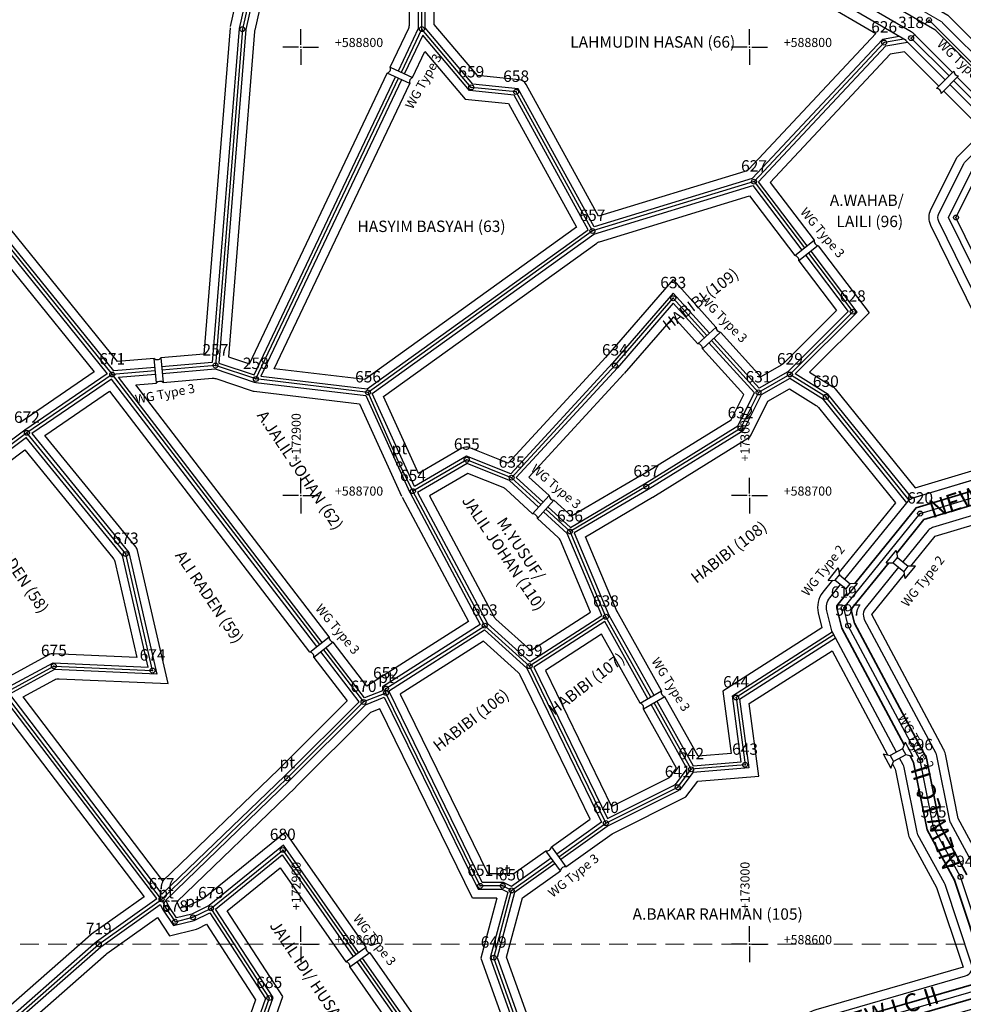
# Model space of a CAD drawing. Units: inches. Extents: x 34 to 16714, y -736 to 5208.
# Drawn here: x 6600 to 6650, y 3742 to 3794 of the extents above; entities that cross this region are included whole.
import ezdxf
from ezdxf.enums import TextEntityAlignment as Align

# ---------------------------------------------------------------- set-up
doc = ezdxf.new("R2010")
doc.units = ezdxf.units.IN
doc.header["$MEASUREMENT"] = 0
doc.linetypes.add('DASHDOT', pattern=[1, 0.5, -0.25, 0, -0.25])
doc.linetypes.add('DASHEDX2', pattern=[1.5, 1, -0.5])
for name, color, linetype in [('BATAS DESA', 6, 'Continuous'), ('BULAT1', 7, 'Continuous'), ('Double', 144, 'Continuous'), ('Grid', 7, 'Continuous'), ('Nama 1', 7, 'Continuous'), ('PATOK1', 7, 'Continuous'), ('tambak', 7, 'Continuous'), ('Tanggul', 7, 'Continuous')]:
    doc.layers.add(name, color=color, linetype=linetype)
doc.layers.add('Sal_existing', color=1, linetype='Continuous', lineweight=15)
doc.styles.add('L100', font='simplex.shx', dxfattribs={"height": 0.254})
doc.styles.add('L80', font='simplex.shx', dxfattribs={"height": 0.203})
doc.styles.get("Standard").update_dxf_attribs({"font": 'simplex.shx'})

msp = doc.modelspace()

# ---------------------------------------------------------------- linework, layer by layer
at = {"layer": 'BATAS DESA', "color": 6}
for p, q in [((6646.317, 3765.384), (6646.861, 3766.054)), ((6646.861, 3766.054), (6646.926, 3765.675)), ((6646.317, 3765.384), (6646.701, 3765.398)), ((6646.7, 3765.397), (6647.276, 3764.929)), ((6646.701, 3765.398), (6646.926, 3765.675)), ((6646.927, 3765.676), (6647.504, 3765.207)), ((6643.217, 3764.453), (6643.761, 3765.123)), ((6643.761, 3765.123), (6643.826, 3764.744)), ((6647.277, 3764.931), (6647.504, 3765.207)), ((6647.341, 3764.552), (6647.277, 3764.931)), ((6647.341, 3764.552), (6647.886, 3765.221)), ((6647.886, 3765.221), (6647.501, 3765.207)), ((6643.217, 3764.453), (6643.601, 3764.467)), ((6643.6, 3764.466), (6644.175, 3763.998)), ((6643.601, 3764.467), (6643.826, 3764.744)), ((6643.827, 3764.745), (6644.404, 3764.276)), ((6644.176, 3764), (6644.404, 3764.276)), ((6644.241, 3763.621), (6644.176, 3764)), ((6644.241, 3763.621), (6644.785, 3764.29)), ((6644.785, 3764.29), (6644.401, 3764.276)), ((6647.198, 3755.435), (6646.543, 3755.088)), ((6647.336, 3755.793), (6647.199, 3755.433)), ((6647.199, 3755.433), (6647.366, 3755.119)), ((6647.336, 3755.793), (6647.74, 3755.031)), ((6646.17, 3755.174), (6646.544, 3755.086)), ((6646.17, 3755.174), (6646.574, 3754.412)), ((6646.544, 3755.086), (6646.71, 3754.769)), ((6647.367, 3755.117), (6646.71, 3754.769)), ((6647.74, 3755.031), (6647.366, 3755.119)), ((6646.574, 3754.412), (6646.711, 3754.771))]:
    msp.add_line(p, q, dxfattribs=at)
at = {"layer": 'BULAT1', "color": 1, "ltscale": 10}
for centre in [(6648.616, 3794.427), (6611.896, 3793.947), (6621.496, 3793.947), (6646.216, 3793.227), (6647.656, 3793.467), (6624.136, 3790.827), (6626.536, 3790.587), (6639.256, 3785.787), (6650.056, 3783.867), (6650.056, 3783.867), (6630.616, 3783.147), (6634.936, 3779.547), (6644.536, 3778.827), (6610.456, 3775.947), (6631.816, 3775.947), (6604.936, 3775.467), (6612.616, 3775.227), (6641.176, 3775.467), (6618.616, 3774.507), (6639.496, 3774.507), (6643.096, 3774.267), (6600.376, 3772.347), (6638.536, 3772.587), (6620.296, 3770.667), (6623.896, 3770.907), (6626.296, 3769.947), (6633.496, 3769.467), (6621.016, 3769.227), (6648.136, 3768.027), (6629.416, 3767.067), (6605.656, 3765.867), (6644.056, 3762.987), (6631.336, 3762.507), (6624.856, 3762.027), (6644.296, 3762.027), (6601.816, 3759.867), (6607.096, 3759.627), (6627.256, 3759.867), (6619.576, 3758.667), (6619.576, 3758.427), (6618.376, 3757.947), (6638.296, 3758.187), (6648.136, 3754.827), (6635.896, 3754.347), (6638.776, 3754.587), (6614.296, 3753.867), (6635.176, 3753.387), (6648.128, 3753.027), (6631.336, 3751.467), (6648.856, 3751.227), (6614.056, 3750.027), (6650.296, 3748.587), (6624.616, 3748.107), (6625.816, 3748.107), (6626.296, 3747.867), (6607.576, 3747.387), (6607.816, 3746.907), (6610.216, 3746.907), (6609.256, 3746.427), (6608.296, 3746.187), (6604.216, 3744.987), (6625.336, 3744.267), (6613.336, 3742.107)]:
    msp.add_circle(centre, 0.132, dxfattribs=at)
at = {"layer": 'BULAT1', "color": 1, "lineweight": -3, "ltscale": 10}
msp.add_circle((6650.056, 3783.867), 0.132, dxfattribs=at)
at = {"layer": 'BULAT1', "color": 1, "ltscale": 10}
for p in [(6648.616, 3794.427), (6611.896, 3793.947), (6621.496, 3793.947), (6647.656, 3793.467), (6646.216, 3793.227), (6624.136, 3790.827), (6626.536, 3790.587), (6639.256, 3785.787), (6650.056, 3783.867), (6650.056, 3783.867), (6630.616, 3783.147), (6634.936, 3779.547), (6644.536, 3778.827), (6610.456, 3775.947), (6631.816, 3775.947), (6604.936, 3775.467), (6641.176, 3775.467), (6612.616, 3775.227), (6618.616, 3774.507), (6639.496, 3774.507), (6643.096, 3774.267), (6600.376, 3772.347), (6638.536, 3772.587), (6620.296, 3770.667), (6623.896, 3770.907), (6626.296, 3769.947), (6621.016, 3769.227), (6633.496, 3769.467), (6648.136, 3768.027), (6629.416, 3767.067), (6605.656, 3765.867), (6644.056, 3762.987), (6631.336, 3762.507), (6624.856, 3762.027), (6644.296, 3762.027), (6601.816, 3759.867), (6607.096, 3759.627), (6627.256, 3759.867), (6619.576, 3758.667), (6619.576, 3758.427), (6638.296, 3758.187), (6618.376, 3757.947), (6648.136, 3754.827), (6635.896, 3754.347), (6638.776, 3754.587), (6614.296, 3753.867), (6635.176, 3753.387), (6648.128, 3753.027), (6631.336, 3751.467), (6648.856, 3751.227), (6614.056, 3750.027), (6650.296, 3748.587), (6624.616, 3748.107), (6625.816, 3748.107), (6626.296, 3747.867), (6607.576, 3747.387), (6607.816, 3746.907), (6609.256, 3746.427), (6610.216, 3746.907), (6608.296, 3746.187), (6604.216, 3744.987), (6625.336, 3744.267), (6613.336, 3742.107)]:
    msp.add_point(p, dxfattribs=at)
at = {"layer": 'BULAT1', "color": 1, "lineweight": -3, "ltscale": 10}
msp.add_point((6650.056, 3783.867), dxfattribs=at)
at = {"layer": 'Double', "color": 6}
for p, q in [((6619.8, 3791.912), (6621.001, 3791.365)), ((6649.013, 3790.766), (6649.945, 3791.7)), ((6620.847, 3791.04), (6619.645, 3791.587)), ((6650.196, 3791.442), (6649.264, 3790.508)), ((6641.432, 3781.829), (6642.468, 3782.647)), ((6642.687, 3782.361), (6641.651, 3781.543)), ((6636.255, 3777.108), (6637.224, 3778.004)), ((6637.464, 3777.736), (6636.495, 3776.84)), ((6607.299, 3775.014), (6607.176, 3776.328)), ((6607.535, 3776.356), (6607.658, 3775.042)), ((6627.412, 3768.016), (6628.297, 3768.997)), ((6628.56, 3768.751), (6627.676, 3767.771)), ((6615.496, 3760.62), (6616.535, 3761.435)), ((6616.752, 3761.148), (6615.713, 3760.333)), ((6633.164, 3757.88), (6634.304, 3758.545)), ((6634.481, 3758.231), (6633.341, 3757.566)), ((6628.42, 3750.195), (6629.201, 3749.131)), ((6628.908, 3748.922), (6628.127, 3749.987)), ((6617.435, 3744.046), (6618.502, 3744.824)), ((6618.709, 3744.53), (6617.643, 3743.752))]:
    msp.add_line(p, q, dxfattribs=at)
at = {"layer": 'Double', "color": 144}
for points in [[(6607.221, 3775.847), (6605.015, 3775.655), (6591.89, 3791.882), (6590.044, 3796.037), (6600.884, 3802.782), (6593.669, 3811.68), (6594.725, 3812.525), (6598.294, 3815.142), (6610.841, 3818.456), (6610.876, 3818.387), (6614.908, 3821.663), (6618.119, 3826.123)], [(6620.497, 3810.244), (6613.891, 3803.638), (6611.717, 3793.975), (6610.288, 3776.114), (6607.58, 3775.878)], [(6620.768, 3810.005), (6614.22, 3803.457), (6612.074, 3793.92), (6610.646, 3776.074), (6612.521, 3775.449), (6620.082, 3791.388)], [(6620.237, 3791.713), (6621.316, 3793.988), (6621.316, 3795.225), (6628.876, 3802.341)], [(6647.018, 3793.544), (6646.126, 3793.395), (6639.157, 3785.946), (6630.703, 3783.362), (6626.648, 3790.757), (6624.226, 3790.999), (6621.676, 3794.013), (6621.676, 3795.07), (6629.107, 3802.064)], [(6620.41, 3791.239), (6612.885, 3775.376), (6618.567, 3774.695), (6630.381, 3783.201), (6626.423, 3790.418), (6624.045, 3790.656), (6621.538, 3793.618), (6620.564, 3791.564)], [(6642.09, 3782.349), (6639.491, 3785.775), (6646.305, 3793.06), (6647.46, 3793.252)], [(6636.87, 3777.677), (6634.933, 3779.819), (6631.681, 3776.067), (6626.247, 3770.161), (6623.881, 3771.107), (6621.097, 3769.483), (6618.84, 3774.448), (6630.697, 3782.984), (6639.188, 3785.579), (6641.808, 3782.126)], [(6642.025, 3781.839), (6644.297, 3778.844), (6641.065, 3775.612), (6639.532, 3774.736), (6637.112, 3777.41)], [(6647.704, 3768.848), (6643.217, 3774.404), (6641.463, 3775.5), (6644.774, 3778.811), (6642.308, 3782.062)], [(6636.606, 3777.433), (6634.938, 3779.276), (6631.95, 3775.828), (6626.545, 3769.953), (6627.974, 3768.639)], [(6628.239, 3768.395), (6629.439, 3767.29), (6633.403, 3769.622), (6638.397, 3772.714), (6639.28, 3774.478), (6636.848, 3777.166)], [(6616.155, 3761.137), (6605.278, 3775.317), (6607.255, 3775.488)], [(6615.872, 3760.915), (6604.896, 3775.223), (6600.639, 3772.309)], [(6647.434, 3768.61), (6642.974, 3774.131), (6641.171, 3775.258), (6639.632, 3774.378), (6638.674, 3772.461), (6633.589, 3769.313), (6629.643, 3766.992), (6631.498, 3762.587)], [(6600.633, 3772.316), (6605.822, 3765.949), (6607.324, 3759.437), (6601.858, 3759.685), (6599.446, 3758.37), (6607.596, 3747.658), (6614.169, 3753.996), (6618.137, 3757.963), (6616.091, 3760.63)], [(6600.345, 3772.1), (6594.728, 3767.887), (6594.045, 3767.302)], [(6599.198, 3758.645), (6601.773, 3760.05), (6606.867, 3759.818), (6605.49, 3765.786), (6600.341, 3772.105)], [(6627.732, 3768.371), (6626.18, 3769.8), (6623.91, 3770.708), (6621.256, 3769.159), (6624.999, 3762.14), (6627.273, 3760.093), (6631.111, 3762.577), (6629.265, 3766.962), (6627.997, 3768.128)], [(6631.493, 3762.595), (6633.891, 3758.304)], [(6628.411, 3749.6), (6626.279, 3748.077), (6625.858, 3748.287), (6624.728, 3748.287), (6619.756, 3758.469), (6619.756, 3758.569), (6624.837, 3761.802), (6627.109, 3759.757), (6631.107, 3751.526), (6628.704, 3749.809)], [(6634.066, 3757.99), (6635.996, 3754.536), (6638.572, 3754.751), (6638.102, 3758.277), (6643.44, 3761.694)], [(6638.478, 3758.09), (6643.61, 3761.375)], [(6594.367, 3736.579), (6604.104, 3745.129), (6607.32, 3747.426), (6599.125, 3758.197), (6588.46, 3752.509)], [(6618.115, 3744.542), (6614.092, 3750.289), (6610.117, 3747.06), (6609.193, 3746.597), (6608.375, 3746.393), (6607.972, 3746.998), (6607.796, 3747.35), (6614.422, 3753.739), (6618.477, 3757.794), (6619.487, 3758.198), (6624.503, 3747.927), (6625.773, 3747.927), (6626.084, 3747.772), (6625.147, 3744.26), (6627.591, 3737.416), (6631.331, 3735.671), (6641.931, 3740.007), (6642.166, 3740.007)], [(6618.031, 3744.035), (6620.593, 3740.374), (6620.358, 3734.245), (6618.981, 3732.181), (6616.049, 3731.278), (6611.856, 3737.335), (6613.535, 3742.131), (6610.455, 3746.87), (6614.019, 3749.766), (6617.824, 3744.33)], [(6628.624, 3749.309), (6626.453, 3747.759), (6625.524, 3744.275), (6627.88, 3737.679), (6631.34, 3736.064), (6641.86, 3740.367), (6642.132, 3740.367)], [(6589.414, 3730.502), (6588.617, 3731.745), (6594.49, 3736.208), (6604.327, 3744.846), (6607.509, 3747.119), (6607.66, 3746.817), (6608.216, 3745.982), (6609.318, 3746.258), (6610.152, 3746.675), (6613.136, 3742.084), (6611.494, 3737.391), (6610.31, 3735.733), (6605.484, 3729.219), (6605.015, 3726.17), (6599.839, 3724.759), (6594.447, 3722.649), (6589.608, 3730.198)], [(6630.022, 3681.051), (6630.992, 3681.744), (6633.669, 3686.369), (6634.625, 3693.774), (6638.763, 3697.182), (6636.343, 3701.781), (6638.273, 3704.918), (6628.366, 3718.075), (6627.168, 3720.123), (6619.312, 3732.027), (6620.713, 3734.13), (6620.958, 3740.481), (6618.322, 3744.247)]]:
    msp.add_lwpolyline(points, dxfattribs=at)
at = {"layer": 'Double', "color": 6}
for points in [[(6607.176, 3776.325), (6605.228, 3776.155), (6592.303, 3792.135), (6590.652, 3795.851), (6601.599, 3802.662), (6594.324, 3811.635), (6598.432, 3814.648, -0.093899), (6598.593, 3814.725), (6611.142, 3818.039, 0.106415), (6611.322, 3818.131), (6615.21, 3821.29, 0.066211), (6615.297, 3821.382), (6617.578, 3824.55), (6617.471, 3821.769), (6616.485, 3818.319, 0.140055), (6616.485, 3818.056), (6617.533, 3814.389, 0.031659), (6617.553, 3814.332), (6618.333, 3812.513, 0.051504), (6618.381, 3812.426), (6619.872, 3810.297), (6613.552, 3803.977, 0.141963), (6613.423, 3803.743), (6611.249, 3794.08)], [(6652.493, 3791.817), (6653.608, 3790.702), (6658.26, 3794.191), (6659.151, 3796.566), (6653.669, 3805.21, 0.074392), (6653.577, 3805.317), (6651.992, 3806.675, -0.121001), (6651.859, 3806.861), (6649.674, 3812.325), (6648.285, 3811.862, 0.083085), (6648.145, 3811.788), (6644.491, 3808.993), (6644.944, 3799.494), (6648.821, 3795.185, 0.077632), (6648.936, 3795.092), (6649.612, 3794.697), (6652.238, 3792.072)], [(6622.808, 3809.159), (6622.427, 3809.635), (6621.72, 3809.433, -0.142158), (6620.877, 3809.436), (6614.756, 3803.314, 0.141963), (6614.627, 3803.08), (6612.557, 3793.881, 0.035386), (6612.547, 3793.814), (6611.155, 3776.41), (6612.27, 3776.038), (6619.645, 3791.587)], [(6619.8, 3791.912), (6620.789, 3793.998, 0.111186), (6620.836, 3794.204), (6620.836, 3795.225, -0.206797), (6620.987, 3795.575), (6628.225, 3802.387), (6623.15, 3808.731)], [(6630.631, 3801.311), (6633.285, 3800.999), (6645.769, 3793.716), (6638.982, 3786.461, -0.13129), (6638.771, 3786.33), (6630.936, 3783.936), (6627.069, 3790.988, 0.247242), (6626.696, 3791.235), (6624.467, 3791.458), (6622.156, 3794.189), (6622.156, 3794.862), (6629.188, 3801.481), (6630.087, 3801.375)], [(6589.914, 3785.469), (6591.364, 3788.129, 0.055318), (6591.405, 3788.227), (6592.021, 3790.385), (6603.973, 3775.608), (6600, 3772.89)], [(6631.328, 3776.392), (6626.118, 3770.729), (6624.059, 3771.553, 0.231134), (6623.639, 3771.522), (6621.314, 3770.166), (6619.44, 3774.288), (6630.848, 3782.502, -0.082053), (6630.989, 3782.571), (6639.008, 3785.022), (6641.431, 3781.828)], [(6641.648, 3781.541), (6643.662, 3778.887), (6640.817, 3776.042, -0.066661), (6640.716, 3775.965), (6639.629, 3775.344), (6637.464, 3777.736)], [(6607.658, 3775.042), (6610.277, 3775.27, -0.102479), (6610.471, 3775.247), (6612.424, 3774.596, 0.050624), (6612.519, 3774.574), (6618.168, 3773.896), (6620.411, 3768.963)], [(6613.836, 3754.341), (6607.651, 3748.378), (6600.166, 3758.216), (6601.852, 3759.136, -0.137041), (6602.104, 3759.194), (6607.934, 3758.929), (6606.289, 3766.057, 0.114727), (6606.194, 3766.252), (6601.341, 3772.208), (6604.792, 3774.57), (6615.494, 3760.619)], [(6633.841, 3768.905), (6638.926, 3772.053, 0.139097), (6639.103, 3772.247), (6639.996, 3774.034), (6641.16, 3774.699), (6642.583, 3773.809, -0.083388), (6642.702, 3773.704), (6646.816, 3768.61), (6643.801, 3764.886)], [(6595.016, 3767.503), (6600.264, 3771.439), (6604.976, 3765.656, -0.114727), (6605.072, 3765.461), (6606.257, 3760.326), (6601.795, 3760.529, 0.137041), (6601.544, 3760.471), (6599.257, 3759.224), (6592.273, 3765.15), (6594.093, 3766.71)], [(6627.411, 3768.015), (6625.984, 3769.327, 0.091063), (6625.838, 3769.42), (6623.95, 3770.175), (6621.897, 3768.978), (6625.344, 3762.515, 0.087226), (6625.446, 3762.384), (6627.321, 3760.696), (6630.513, 3762.761), (6628.904, 3766.583, 0.107541), (6628.786, 3766.75), (6627.676, 3767.771)], [(6643.458, 3764.462), (6642.936, 3763.817, 0.235594), (6642.691, 3762.708), (6642.89, 3761.911), (6637.586, 3758.517), (6638.03, 3755.188), (6636.264, 3755.041), (6634.481, 3758.231)], [(6628.42, 3750.196), (6630.498, 3751.681), (6626.759, 3759.379, 0.096757), (6626.648, 3759.526), (6624.787, 3761.201), (6620.338, 3758.37), (6625.028, 3748.767), (6626.42, 3748.767), (6628.127, 3749.987)], [(6588.686, 3752.085), (6598.99, 3757.581), (6606.638, 3747.529), (6603.825, 3745.519, 0.025081), (6603.787, 3745.489), (6594.343, 3737.197), (6592.074, 3738.898, -0.099216), (6591.949, 3739.039), (6585.8, 3749.492)], [(6646.66, 3754.637), (6646.777, 3754.416, -0.073271), (6646.825, 3754.284), (6647.518, 3750.818, 0.075632), (6647.567, 3750.683), (6649.014, 3748.03), (6650.437, 3743.762), (6642.563, 3741.482, 0.17509), (6641.864, 3740.974, -0.147757), (6641.648, 3740.799), (6631.353, 3736.588), (6628.264, 3738.029), (6626.026, 3744.296), (6626.872, 3747.468), (6628.908, 3748.922)], [(6614.755, 3753.394), (6608.383, 3747.249), (6608.542, 3746.93), (6608.974, 3747.037, 0.054722), (6609.072, 3747.074), (6609.808, 3747.442, 0.054722), (6609.896, 3747.499), (6614.19, 3750.987), (6618.503, 3744.825)], [(6594.806, 3735.847), (6604.608, 3744.454, -0.025081), (6604.646, 3744.484), (6607.35, 3746.416), (6608.004, 3745.434), (6609.435, 3745.792, 0.054722), (6609.533, 3745.828), (6609.983, 3746.054), (6612.605, 3742.02), (6611.086, 3737.679, -0.071013), (6611.024, 3737.559), (6609.924, 3736.019, -0.004325), (6609.919, 3736.012), (6605.099, 3729.505, 0.121822), (6605.01, 3729.292), (6604.588, 3726.551), (6599.688, 3725.215), (6594.639, 3723.239), (6589.26, 3731.631), (6594.78, 3735.826)]]:
    msp.add_lwpolyline(points, format="xyb", dxfattribs=at)
for points in [[(6611.239, 3794.013), (6609.842, 3776.557), (6607.535, 3776.356)], [(6621.001, 3791.365), (6621.653, 3792.74), (6623.804, 3790.197), (6626.124, 3789.965), (6629.756, 3783.342), (6618.439, 3775.193), (6613.605, 3775.773), (6620.847, 3791.04)], [(6637.223, 3778.003), (6634.925, 3780.543), (6631.319, 3776.382)], [(6636.254, 3777.107), (6634.946, 3778.552), (6632.313, 3775.513)], [(6633.15, 3770.03), (6638.029, 3773.05), (6638.703, 3774.399), (6636.495, 3776.84)], [(6628.295, 3768.995), (6627.223, 3769.981), (6632.303, 3775.503)], [(6616.533, 3761.434), (6606.192, 3774.914), (6607.3, 3775.011)], [(6633.159, 3770.035), (6629.502, 3767.884), (6628.56, 3768.751)], [(6620.438, 3768.909), (6623.986, 3762.256), (6618.554, 3758.8), (6616.752, 3761.148)], [(6631.94, 3762.773), (6630.248, 3766.791), (6633.832, 3768.9)], [(6634.305, 3758.546), (6631.912, 3762.829)], [(6633.165, 3757.88), (6631.103, 3761.571), (6628.104, 3759.631), (6631.638, 3752.356), (6634.741, 3753.908), (6635.11, 3754.4), (6633.341, 3757.566)], [(6629.201, 3749.132), (6631.677, 3750.9), (6635.61, 3752.867), (6636.246, 3753.714), (6639.521, 3753.987), (6639.005, 3757.858), (6643.431, 3760.691), (6646.402, 3755.119)], [(6615.713, 3760.333), (6617.5, 3758.005), (6613.83, 3754.335)], [(6625.5, 3747.447), (6624.203, 3747.447), (6619.251, 3757.587), (6618.746, 3757.385), (6614.761, 3753.4)], [(6617.643, 3743.752), (6620.107, 3740.231), (6619.883, 3734.399), (6618.677, 3732.589), (6616.243, 3731.84), (6612.39, 3737.407), (6614.066, 3742.195), (6611.092, 3746.77), (6613.921, 3749.068), (6617.436, 3744.047)], [(6618.71, 3744.53), (6621.444, 3740.624), (6621.188, 3733.976), (6619.888, 3732.026), (6627.569, 3720.387)]]:
    msp.add_lwpolyline(points, dxfattribs=at)
at = {"layer": 'Double', "color": 144, "lineweight": -3, "ltscale": 10}
msp.add_lwpolyline([(6587.697, 3782.647), (6589.492, 3785.699), (6590.943, 3788.359), (6591.813, 3791.405), (6604.673, 3775.506), (6600.271, 3772.494), (6594.632, 3768.265), (6591.277, 3771.621), (6587.446, 3768.987), (6582.548, 3774.584), (6582.321, 3776.628), (6583.958, 3779.435, 0.042351), (6583.993, 3779.508), (6584.665, 3781.3), (6587.044, 3781.537), (6587.514, 3782.336)], format="xyb", dxfattribs=at)
at = {"layer": 'Double', "color": 144}
for points in [[(6607.613, 3775.52), (6610.434, 3775.765), (6612.53, 3775.066, 0.050624), (6612.624, 3775.045), (6618.494, 3774.341), (6620.848, 3769.162, 0.015834), (6620.861, 3769.134), (6624.618, 3762.09), (6619.396, 3758.766), (6619.396, 3758.549), (6618.435, 3758.165), (6616.374, 3760.852)], [(6633.58, 3758.122), (6631.272, 3762.252), (6627.487, 3759.803), (6631.418, 3751.71), (6634.956, 3753.479, 0.116434), (6635.125, 3753.62), (6635.681, 3754.362), (6633.755, 3757.808)], [(6638.488, 3758.104), (6638.979, 3754.424), (6635.991, 3754.175), (6635.362, 3753.336, -0.116434), (6635.193, 3753.195), (6631.462, 3751.33, 0.03917), (6631.398, 3751.291), (6628.917, 3749.519)]]:
    msp.add_lwpolyline(points, format="xyb", dxfattribs=at)
at = {"layer": 'Double', "color": 6}
for centre, radius, start, end in [((6619.568, 3791.823), 0.248, 288.0625, 21.1489), ((6650.207, 3791.703), 0.262, 180.6951, 267.6265), ((6621.096, 3791.121), 0.262, 111.1653, 198.0967), ((6649.016, 3790.518), 0.248, 357.5923, 90.6787), ((6642.728, 3782.619), 0.262, 173.927, 260.8584), ((6641.406, 3781.583), 0.248, 350.8242, 83.9106), ((6637.486, 3777.997), 0.262, 178.4016, 265.333), ((6636.248, 3776.86), 0.248, 355.2988, 88.3852), ((6607.342, 3776.512), 0.248, 227.8938, 320.9802), ((6607.493, 3774.838), 0.262, 50.9966, 137.928), ((6628.558, 3769.013), 0.262, 183.5973, 270.5287), ((6627.428, 3767.769), 0.248, 0.4945, 93.5809), ((6616.795, 3761.406), 0.262, 173.7397, 260.6712), ((6615.469, 3760.374), 0.248, 350.637, 83.7234), ((6634.558, 3758.481), 0.262, 165.9107, 252.8421), ((6633.104, 3757.639), 0.248, 342.8079, 75.8943), ((6628.175, 3750.23), 0.248, 258.8091, 351.8955), ((6629.164, 3748.872), 0.262, 81.9119, 168.8433), ((6618.761, 3744.786), 0.262, 171.7524, 258.6838), ((6617.4, 3743.801), 0.248, 348.6496, 81.7361)]:
    msp.add_arc(centre, radius, start, end, dxfattribs=at)
at = {"layer": 'Grid', "color": 3, "linetype": 'DASHDOT', "lineweight": 30, "ltscale": 10}
for points in [[(6615.016, 3793.107), (6615.016, 3793.947)], [(6639.016, 3793.107), (6639.016, 3793.947)], [(6614.896, 3792.987), (6614.056, 3792.987)], [(6615.016, 3792.867), (6615.016, 3792.027)], [(6615.136, 3792.987), (6615.976, 3792.987)], [(6638.896, 3792.987), (6638.056, 3792.987)], [(6639.016, 3792.867), (6639.016, 3792.027)], [(6639.136, 3792.987), (6639.976, 3792.987)], [(6615.016, 3769.107), (6615.016, 3769.947)], [(6639.016, 3769.107), (6639.016, 3769.947)], [(6614.896, 3768.987), (6614.056, 3768.987)], [(6615.016, 3768.867), (6615.016, 3768.027)], [(6615.136, 3768.987), (6615.976, 3768.987)], [(6638.896, 3768.987), (6638.056, 3768.987)], [(6639.016, 3768.867), (6639.016, 3768.027)], [(6639.136, 3768.987), (6639.976, 3768.987)], [(6615.016, 3745.107), (6615.016, 3745.947)], [(6639.016, 3745.107), (6639.016, 3745.947)], [(6614.896, 3744.987), (6614.056, 3744.987)], [(6615.016, 3744.867), (6615.016, 3744.027)], [(6615.136, 3744.987), (6615.976, 3744.987)], [(6638.896, 3744.987), (6638.056, 3744.987)], [(6639.016, 3744.867), (6639.016, 3744.027)], [(6639.136, 3744.987), (6639.976, 3744.987)]]:
    msp.add_lwpolyline(points, dxfattribs=at)
at = {"layer": 'Grid', "color": 0, "linetype": 'DASHEDX2', "lineweight": 5}
msp.add_lwpolyline([(6447.016, 3744.987), (7407.016, 3744.987)], dxfattribs=at)
at = {"layer": 'Grid', "color": 3, "linetype": 'DASHDOT', "lineweight": 30, "ltscale": 10}
for p in [(6615.016, 3792.987), (6639.016, 3792.987), (6615.016, 3768.987), (6639.016, 3768.987), (6615.016, 3744.987), (6639.016, 3744.987)]:
    msp.add_point(p, dxfattribs=at)
at = {"layer": 'Sal_existing', "color": 2, "lineweight": 30, "ltscale": 10}
msp.add_line((6648.923, 3793.905), (6633.939, 3802.646), dxfattribs=at)
at = {"layer": 'Sal_existing', "color": 1, "lineweight": 30, "ltscale": 10}
msp.add_line((6651.509, 3791.342), (6649.021, 3793.829), dxfattribs=at)
at = {"layer": 'Sal_existing', "color": 2, "lineweight": 35, "ltscale": 10}
for p, q in [((6648.345, 3767.715), (6653.039, 3769.123)), ((6646.886, 3765.912), (6648.345, 3767.715)), ((6644.524, 3762.994), (6646.463, 3765.39)), ((6644.634, 3762.158), (6644.477, 3762.784)), ((6648.478, 3754.95), (6644.634, 3762.158)), ((6649.198, 3751.351), (6648.478, 3754.95)), ((6650.637, 3748.701), (6649.198, 3751.351)), ((6643.923, 3740.052), (6652.436, 3742.516))]:
    msp.add_line(p, q, dxfattribs=at)
at = {"layer": 'Sal_existing', "color": 4, "ltscale": 10}
msp.add_lwpolyline([(6621.151, 3812.487), (6621.434, 3812.083, 0.319878), (6621.959, 3811.897), (6622.608, 3812.082, -0.302325), (6623.698, 3811.735), (6630.011, 3803.843, 0.197236), (6630.329, 3803.666), (6633.932, 3803.243, -0.103104), (6634.117, 3803.181), (6649.263, 3794.345, -0.06442), (6649.361, 3794.27), (6651.899, 3791.732)], format="xyb", dxfattribs=at)
at = {"layer": 'Sal_existing', "color": 1, "lineweight": -3, "ltscale": 10}
for points in [[(6651.605, 3791.438), (6648.616, 3794.427), (6648.399, 3794.211)], [(6647.872, 3793.684), (6647.656, 3793.467), (6649.684, 3791.439)], [(6649.939, 3791.184), (6652.456, 3788.667), (6652.732, 3788.253)]]:
    msp.add_lwpolyline(points, dxfattribs=at)
at = {"layer": 'Sal_existing', "color": 1, "lineweight": 30, "ltscale": 10}
msp.add_arc((6648.682, 3793.49), 0.48, 45, 59.7436, dxfattribs=at)
at = {"layer": 'Sal_existing', "color": 1, "lineweight": 35, "ltscale": 10}
msp.add_arc((6644.71, 3762.843), 0.24, 141.009, 194.0362, dxfattribs=at)
at = {"layer": 'tambak', "color": 2, "lineweight": 30, "ltscale": 10}
for p, q in [((6647.666, 3793.805), (6633.705, 3801.948)), ((6649.654, 3783.869), (6650.96, 3786.481)), ((6655.641, 3771.655), (6649.654, 3783.869))]:
    msp.add_line(p, q, dxfattribs=at)
at = {"layer": 'tambak', "color": 1, "lineweight": 30, "ltscale": 10}
for p, q in [((6649.869, 3791.624), (6647.763, 3793.73)), ((6652.646, 3788.846), (6650.124, 3791.369))]:
    msp.add_line(p, q, dxfattribs=at)
at = {"layer": 'tambak', "lineweight": -3, "ltscale": 10}
for points in [[(6620.621, 3810.113), (6614.056, 3803.547), (6611.896, 3793.947), (6610.456, 3775.947)], [(6630.616, 3783.147), (6626.536, 3790.587), (6624.136, 3790.827), (6621.496, 3793.947), (6621.496, 3795.147), (6628.989, 3802.2)], [(6620.4, 3791.639), (6621.496, 3793.947)], [(6647.261, 3793.402), (6646.216, 3793.227), (6639.256, 3785.787), (6630.616, 3783.147), (6618.616, 3774.507), (6612.616, 3775.227), (6610.456, 3775.947), (6607.597, 3775.699)], [(6591.736, 3791.787), (6604.936, 3775.467), (6616.014, 3761.026)], [(6612.616, 3775.227), (6620.246, 3791.313)], [(6643.096, 3740.187), (6652.216, 3742.827), (6650.296, 3748.587), (6648.856, 3751.227), (6648.136, 3754.827), (6644.296, 3762.027), (6644.056, 3762.987), (6648.136, 3768.027), (6652.936, 3769.467), (6655.096, 3770.187), (6656.056, 3771.627), (6650.056, 3783.867), (6651.256, 3786.267), (6652.936, 3787.947)], [(6639.256, 3785.787), (6641.949, 3782.237)], [(6642.166, 3781.95), (6644.536, 3778.827), (6641.176, 3775.467), (6639.496, 3774.507)], [(6626.296, 3769.947), (6631.816, 3775.947), (6634.936, 3779.547), (6636.738, 3777.555)], [(6636.98, 3777.288), (6639.496, 3774.507), (6638.536, 3772.587), (6633.496, 3769.467), (6629.416, 3767.067)], [(6607.238, 3775.668), (6604.936, 3775.467), (6600.376, 3772.347)], [(6647.552, 3768.75), (6643.096, 3774.267), (6641.176, 3775.467)], [(6627.855, 3768.508), (6626.296, 3769.947), (6623.896, 3770.907), (6621.016, 3769.227), (6620.296, 3770.667), (6618.616, 3774.507)], [(6591.256, 3765.147), (6599.176, 3758.427), (6601.816, 3759.867), (6607.096, 3759.627), (6605.656, 3765.867), (6600.376, 3772.347), (6594.616, 3768.027)], [(6619.576, 3758.427), (6619.576, 3758.667), (6624.856, 3762.027), (6621.016, 3769.227)], [(6633.735, 3758.213), (6631.336, 3762.507), (6629.416, 3767.067), (6628.12, 3768.263)], [(6631.336, 3762.507), (6627.256, 3759.867), (6624.856, 3762.027)], [(6643.525, 3761.534), (6638.296, 3758.187), (6638.776, 3754.587), (6635.896, 3754.347), (6633.911, 3757.899)], [(6616.233, 3760.741), (6618.376, 3757.947), (6614.296, 3753.867), (6607.576, 3747.387), (6599.176, 3758.427), (6588.376, 3752.667), (6587.346, 3754.173)], [(6627.256, 3759.867), (6631.336, 3751.467)], [(6642.128, 3740.187), (6641.896, 3740.187), (6631.336, 3735.867), (6627.736, 3737.547), (6625.336, 3744.267), (6626.296, 3747.867), (6625.816, 3748.107), (6624.616, 3748.107), (6619.576, 3758.427), (6618.376, 3757.947)], [(6628.81, 3749.664), (6631.336, 3751.467), (6635.176, 3753.387), (6635.896, 3754.347)], [(6610.216, 3746.907), (6614.056, 3750.027), (6617.97, 3744.436)], [(6585.238, 3749.146), (6591.496, 3738.507), (6594.376, 3736.347), (6604.216, 3744.987), (6607.576, 3747.387), (6607.816, 3746.907), (6608.296, 3746.187), (6609.256, 3746.427), (6610.216, 3746.907), (6613.336, 3742.107), (6611.656, 3737.307), (6610.456, 3735.627), (6605.656, 3729.147), (6605.176, 3726.027), (6599.896, 3724.587), (6594.376, 3722.427)], [(6626.296, 3747.867), (6628.517, 3749.454)], [(6618.176, 3744.141), (6620.776, 3740.427), (6620.536, 3734.187), (6619.096, 3732.027)]]:
    msp.add_lwpolyline(points, dxfattribs=at)
at = {"layer": 'tambak', "color": 2, "lineweight": 35, "ltscale": 10}
for points in [[(6652.832, 3769.812), (6647.926, 3768.34), (6644.643, 3764.285)], [(6647.602, 3755.063), (6647.793, 3754.705), (6648.513, 3751.103), (6649.979, 3748.415)]]:
    msp.add_lwpolyline(points, dxfattribs=at)
for points in [[(6644.217, 3763.759), (6643.738, 3763.167, 0.235594), (6643.692, 3762.958), (6643.957, 3761.897), (6647.284, 3755.658)], [(6640.215, 3732.295), (6644.658, 3736.294, 0.351031), (6644.706, 3736.59), (6642.708, 3740.143, -0.483491), (6642.85, 3740.491), (6651.516, 3743, 0.425972), (6651.677, 3743.306), (6649.954, 3748.474)]]:
    msp.add_lwpolyline(points, format="xyb", dxfattribs=at)
at = {"layer": 'tambak', "color": 6, "ltscale": 10}
msp.add_lwpolyline([(6625.5, 3747.447), (6624.645, 3744.239), (6627.207, 3737.066), (6631.318, 3735.147), (6641.899, 3739.476), (6643.496, 3736.637), (6639.446, 3732.992, 0.377056), (6639.25, 3731.323), (6646.27, 3721.157)], format="xyb", dxfattribs=at)
at = {"layer": 'tambak', "color": 2, "lineweight": 30, "ltscale": 10}
msp.add_arc((6647.424, 3793.39), 0.48, 45, 59.7436, dxfattribs=at)
at = {"layer": 'Tanggul', "color": 4}
for points in [[(6647.388, 3793.328), (6633.527, 3801.414, 0.103104), (6633.341, 3801.476), (6630.593, 3801.799)], [(6656.232, 3789.673), (6655.217, 3788.931, 0.038599), (6655.16, 3788.883), (6652.06, 3785.782, 0.080612), (6651.97, 3785.658), (6651.179, 3784.076, 0.233991), (6651.178, 3783.65), (6656.984, 3771.806, -0.267033), (6656.952, 3771.328), (6655.772, 3769.558, -0.166782), (6655.525, 3769.369), (6653.211, 3768.598), (6648.809, 3767.277, 0.150833), (6648.574, 3767.12), (6647.216, 3765.442)], [(6646.989, 3765.162), (6645.201, 3762.953, 0.235594), (6645.109, 3762.535), (6645.153, 3762.358), (6648.97, 3755.2, -0.073271), (6649.017, 3755.069), (6649.709, 3751.613, 0.075168), (6649.757, 3751.478), (6651.125, 3748.959, -0.043966), (6651.159, 3748.882), (6653.12, 3742.997, -0.425972), (6652.589, 3741.986), (6645.037, 3739.8, 0.483491), (6644.752, 3739.104), (6645.362, 3738.018, 0.120138), (6645.518, 3737.851), (6649.948, 3734.948, 0.243934), (6650.387, 3734.903), (6664.274, 3740.4, -0.326627), (6665.453, 3740.093), (6673.179, 3730.634)]]:
    msp.add_lwpolyline(points, format="xyb", dxfattribs=at)
at = {"layer": 'Tanggul', "color": 4, "ltscale": 10}
for points in [[(6649.479, 3791.233), (6647.373, 3793.339)], [(6647.767, 3768.869), (6652.673, 3770.341)]]:
    msp.add_lwpolyline(points, dxfattribs=at)
at = {"layer": 'Tanggul', "color": 6, "ltscale": 10}
for points in [[(6649.14, 3790.893), (6647.295, 3792.738), (6646.545, 3792.613), (6640.118, 3785.743), (6642.467, 3782.646)], [(6651.526, 3788.507), (6649.395, 3790.639)], [(6647.648, 3765.213), (6648.947, 3766.818), (6653.356, 3768.14), (6655.114, 3768.726), (6657.486, 3764.179)]]:
    msp.add_lwpolyline(points, dxfattribs=at)
at = {"layer": 'Tanggul', "color": 4, "ltscale": 10}
for points in [[(6644.115, 3764.511), (6647.511, 3768.705, -0.150833), (6647.746, 3768.863), (6652.653, 3770.335, 0.007574), (6652.667, 3770.339), (6654.354, 3770.902, 0.166782), (6654.602, 3771.091), (6654.853, 3771.467, 0.267033), (6654.884, 3771.945), (6649.142, 3783.658, -0.233991), (6649.144, 3784.084), (6650.471, 3786.738, -0.080612), (6650.561, 3786.863), (6651.866, 3788.168, 0.414214), (6651.866, 3788.846), (6649.734, 3790.979)], [(6646.871, 3755.261), (6643.466, 3761.645, -0.061321), (6643.424, 3761.755), (6643.156, 3762.824, -0.235594), (6643.309, 3763.515), (6643.889, 3764.231)], [(6642.696, 3741.021), (6650.57, 3743.301, 0.425972), (6650.892, 3743.914), (6649.47, 3748.182, 0.044428), (6649.436, 3748.26), (6648.023, 3750.848, -0.075632), (6647.974, 3750.984), (6647.281, 3754.448, 0.073271), (6647.234, 3754.579), (6647.04, 3754.944)]]:
    msp.add_lwpolyline(points, format="xyb", dxfattribs=at)
at = {"layer": 'Tanggul', "color": 6, "ltscale": 10}
for points in [[(6642.685, 3782.359), (6645.409, 3778.768), (6642.229, 3775.587), (6643.471, 3774.811, -0.083388), (6643.59, 3774.706), (6647.874, 3769.402), (6652.508, 3770.793, 0.007574), (6652.522, 3770.797), (6654.202, 3771.357), (6654.453, 3771.734), (6648.711, 3783.447, -0.233991), (6648.715, 3784.299), (6650.112, 3787.092), (6651.526, 3788.507)], [(6668.763, 3746.241), (6670.821, 3743.966), (6669.957, 3742.669), (6666.495, 3743.967), (6657.409, 3743.967), (6653.623, 3742.958, 0.038796), (6653.576, 3743.149), (6651.614, 3749.034, 0.043966), (6651.547, 3749.188), (6650.179, 3751.707), (6649.488, 3755.163, 0.073271), (6649.394, 3755.426), (6645.554, 3762.626), (6647.302, 3764.785)]]:
    msp.add_lwpolyline(points, format="xyb", dxfattribs=at)

# ---------------------------------------------------------------- texts
at = {"layer": 'Grid', "color": 3, "linetype": 'DASHDOT', "lineweight": 30, "ltscale": 10, "style": 'L80'}
for s, p in [('+588800', (6618.136, 3792.987)), ('+588800', (6642.136, 3792.987)), ('+588700', (6618.136, 3768.987)), ('+588700', (6642.136, 3768.987)), ('+588600', (6618.136, 3744.987)), ('+588600', (6642.136, 3744.987))]:
    msp.add_text(s, height=0.4872, dxfattribs=at).set_placement(p, align=Align.CENTER)
for s, p in [('+172900', (6615.016, 3772.107)), ('+173000', (6639.016, 3772.107)), ('+172900', (6615.016, 3748.107)), ('+173000', (6639.016, 3748.107))]:
    msp.add_text(s, height=0.4872, rotation=90, dxfattribs=at).set_placement(p, align=Align.CENTER)
at = {"layer": 'Nama 1', "ltscale": 10, "style": 'L100'}
for s, p in [('LAHMUDIN HASAN (66)', (6633.84, 3793.258)), ('A.WAHAB/', (6645.287, 3784.789)), ('LAILI (96)', (6645.448, 3783.658)), ('HASYIM BASYAH (63)', (6622.011, 3783.395)), ('A.BAKAR RAHMAN (105)', (6637.315, 3746.602))]:
    msp.add_text(s, height=0.6096, dxfattribs=at).set_placement(p, align=Align.MIDDLE_CENTER)
for s, rotation, p in [('HABIBI (109)', 37.4542, (6636.399, 3779.498)), ('A.JALIL JOHAN (62)', 303.9635, (6614.991, 3770.351)), ('JALIL JOHAN (110)', 303.9635, (6625.874, 3765.912)), ('ALI RADEN (58)', 303.9635, (6599.723, 3765.189)), ('M.YUSUF/ ', 303.9635, (6626.846, 3766.071)), ('HABIBI (108)', 37.4542, (6637.906, 3765.968)), ('ALI RADEN (59)', 303.9635, (6610.133, 3763.571)), ('HABIBI (107)', 37.4542, (6630.304, 3758.915)), ('HABIBI (106)', 37.4542, (6624.119, 3756.979)), ('JALIL IDI/ HUSAINI (111)', 303.9635, (6616.177, 3742.303))]:
    msp.add_text(s, height=0.6096, rotation=rotation, dxfattribs=at).set_placement(p, align=Align.MIDDLE_CENTER)
at = {"layer": 'PATOK1', "color": 3, "ltscale": 10, "style": 'L100'}
for s, p in [('626', (6646.216, 3794.067)), ('318', (6647.656, 3794.307)), ('659', (6624.136, 3791.667)), ('658', (6626.536, 3791.427)), ('627', (6639.256, 3786.627)), ('657', (6630.616, 3783.987)), ('633', (6634.936, 3780.387)), ('628', (6644.536, 3779.667)), ('257', (6610.456, 3776.787)), ('634', (6631.816, 3776.787)), ('671', (6604.936, 3776.307)), ('629', (6641.176, 3776.307)), ('258', (6612.616, 3776.067)), ('656', (6618.616, 3775.347)), ('631', (6639.496, 3775.347)), ('630', (6643.096, 3775.107)), ('672', (6600.376, 3773.187)), ('632', (6638.536, 3773.427)), ('pt', (6620.296, 3771.507)), ('655', (6623.896, 3771.747)), ('635', (6626.296, 3770.787)), ('637', (6633.496, 3770.307)), ('654', (6621.016, 3770.067)), ('620', (6648.136, 3768.867)), ('636', (6629.416, 3767.907)), ('673', (6605.656, 3766.707)), ('619', (6644.056, 3763.827)), ('638', (6631.336, 3763.347)), ('653', (6624.856, 3762.867)), ('597', (6644.296, 3762.867)), ('675', (6601.816, 3760.707)), ('674', (6607.096, 3760.467)), ('639', (6627.256, 3760.707)), ('652', (6619.576, 3759.507)), ('670', (6618.376, 3758.787)), ('pt', (6619.576, 3759.267)), ('644', (6638.296, 3759.027)), ('596', (6648.136, 3755.667)), ('642', (6635.896, 3755.187)), ('643', (6638.776, 3755.427)), ('pt', (6614.296, 3754.707)), ('641', (6635.176, 3754.227)), ('640', (6631.336, 3752.307)), ('595', (6648.856, 3752.067)), ('680', (6614.056, 3750.867)), ('594', (6650.296, 3749.427)), ('651', (6624.616, 3748.947)), ('pt', (6625.816, 3748.947)), ('650', (6626.296, 3748.707)), ('677', (6607.576, 3748.227)), ('pt', (6607.816, 3747.747)), ('679', (6610.216, 3747.747)), ('pt', (6609.256, 3747.267)), ('678', (6608.296, 3747.027)), ('719', (6604.216, 3745.827)), ('649', (6625.336, 3745.107)), ('685', (6613.336, 3742.947))]:
    msp.add_text(s, height=0.6096, dxfattribs=at).set_placement(p, align=Align.MIDDLE_CENTER)
at = {"layer": 'tambak', "color": 3, "ltscale": 10, "style": 'L100'}
for s, rotation, p in [('WG Type 3', 316.4958, (6650.346, 3792.162)), ('WG Type 3', 60.8091, (6621.574, 3791.151)), ('WG Type 3', 309.9059, (6642.921, 3783.059)), ('WG Type 3', 314.3805, (6637.643, 3778.45)), ('WG Type 3', 11.012, (6607.758, 3774.438)), ('WG Type 3', 319.5762, (6628.674, 3769.478)), ('WG Type 2', 51.6061, (6642.948, 3764.983)), ('WG Type 2', 51.6061, (6648.281, 3764.409)), ('WG Type 3', 309.7187, (6616.989, 3761.845)), ('WG Type 3', 301.8896, (6634.81, 3758.89)), ('WG Type 2', 298.671, (6647.928, 3755.834)), ('WG Type 3', 38.862, (6629.597, 3748.664)), ('WG Type 3', 307.7314, (6618.97, 3745.218))]:
    msp.add_text(s, height=0.4877, rotation=rotation, dxfattribs=at).set_placement(p, align=Align.MIDDLE_CENTER)
at = {"layer": 'tambak', "color": 151, "char_height": 0.96, "width": 9.01332, "attachment_point": 1}
for insert, rotation in [((6648.497, 3768.68), 17.7849), ((6649.371, 3748.875), 107.7849), ((6643.448, 3741.004), 17.7849)]:
    msp.add_mtext('{\\fBook Antiqua|b1|i0|c0|p18;NEW LC II}', dxfattribs=dict(at, insert=insert, rotation=rotation))

doc.saveas('drawing.dxf')
